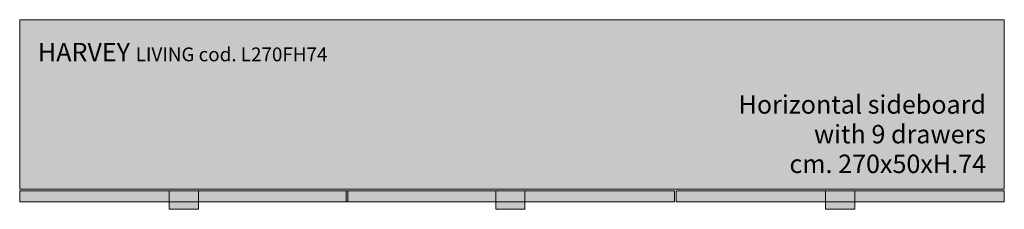
# Model space of a CAD drawing. Units: centimetres. Extents: x -1315 to 165, y -328 to 1116.
# Drawn here: x -345 to -75, y 346 to 398 of the extents above; entities that cross this region are included whole.
import ezdxf

# ---------------------------------------------------------------- set-up
doc = ezdxf.new("R2010")
doc.units = ezdxf.units.CM
doc.header["$LTSCALE"] = 25.4
doc.layers.add('Nessuna', color=7, linetype='Continuous', lineweight=18)
doc.styles.add('Arial', font='Arial')
doc.styles.add('Arial (bold)', font='Arial')

# ---------------------------------------------------------------- blocks, each defined once
blk = doc.blocks.new('Gruppo-6')
at = {"layer": 'Nessuna', "linetype": 'Continuous', "lineweight": 0}
for points in [[(-1500.55, 730.07), (-1230.55, 730.07), (-1230.55, 683.57), (-1500.55, 683.57)], [(-1500.55, 683.07), (-1410.55, 683.07), (-1410.55, 680.07), (-1500.55, 680.07)], [(-1459.55, 683.07), (-1451.55, 683.07), (-1451.55, 678.02), (-1459.55, 678.02)], [(-1411, 683.07), (-1321, 683.07), (-1321, 680.07), (-1411, 680.07)], [(-1370, 683.07), (-1362, 683.07), (-1362, 678.02), (-1370, 678.02)], [(-1320.55, 683.07), (-1230.55, 683.07), (-1230.55, 680.07), (-1320.55, 680.07)], [(-1279.55, 683.07), (-1271.55, 683.07), (-1271.55, 678.02), (-1279.55, 678.02)]]:
    blk.add_hatch(color=255, dxfattribs=at).paths.add_polyline_path(points)
at = {"layer": 'Nessuna', "color": 7, "linetype": 'Continuous', "lineweight": 18}
for points in [[(-1500.55, 730.07), (-1230.55, 730.07), (-1230.55, 683.57), (-1500.55, 683.57)], [(-1500.55, 683.07), (-1410.55, 683.07), (-1410.55, 680.07), (-1500.55, 680.07)], [(-1459.55, 683.07), (-1451.55, 683.07), (-1451.55, 678.02), (-1459.55, 678.02)], [(-1411, 683.07), (-1321, 683.07), (-1321, 680.07), (-1411, 680.07)], [(-1370, 683.07), (-1362, 683.07), (-1362, 678.02), (-1370, 678.02)], [(-1320.55, 683.07), (-1230.55, 683.07), (-1230.55, 680.07), (-1320.55, 680.07)], [(-1279.55, 683.07), (-1271.55, 683.07), (-1271.55, 678.02), (-1279.55, 678.02)]]:
    blk.add_lwpolyline(points, close=True, dxfattribs=at)
at = {"layer": 'Nessuna', "color": 7, "char_height": 5.0508, "line_spacing_factor": 0.967741}
for s, insert, attachment_point, style in [('HARVEY {\\fArial|b0|i0|c0|p0;\\H0.75x;\\lLIVING cod. L270FH74}', (-1495.55, 723.7), 1, 'Arial (bold)'), ('Horizontal sideboard\\Pwith 9 drawers\\Pcm. 270x50xH.74', (-1235.55, 709.32), 3, 'Arial')]:
    blk.add_mtext(s, dxfattribs=dict(at, insert=insert, attachment_point=attachment_point, style=style))

msp = doc.modelspace()

# ---------------------------------------------------------------- block references
at = {"layer": 'Nessuna', "color": 7}
msp.add_blockref('Gruppo-6', (1155.55, -331.82), dxfattribs=at)

doc.saveas('drawing.dxf')
